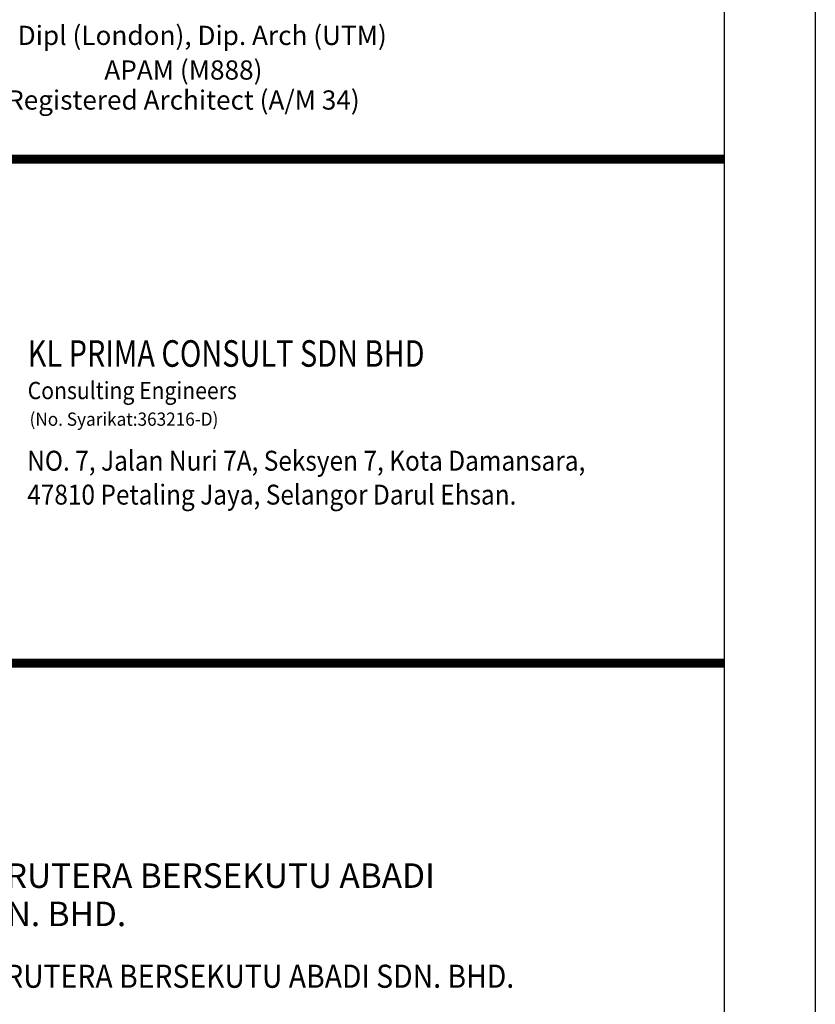
# Model space of a CAD drawing. Units: inches. Extents: x -70 to 133730, y -72 to 96678.
# Drawn here: x 120098 to 129905, y 31491 to 43623 of the extents above; entities that cross this region are included whole.
import ezdxf
from ezdxf.enums import TextEntityAlignment as Align

# ---------------------------------------------------------------- set-up
doc = ezdxf.new("R2010")
doc.units = ezdxf.units.IN
doc.header["$MEASUREMENT"] = 0
doc.layers.add('100_tblock', color=7, linetype='Continuous')
doc.styles.add('ITALICT', font='italict')
doc.styles.add('KLPC', font='ITALICT.SHX', dxfattribs={"width": 0.8, "height": 4})
doc.styles.add('NOTA', font='romans.shx', dxfattribs={"width": 0.9, "height": 300})
doc.styles.add('ROMANS', font='romans.shx')
doc.styles.add('STYLE1', font='ARIAL.TTF')

msp = doc.modelspace()

# ---------------------------------------------------------------- linework, layer by layer
at = {"layer": '100_tblock'}
msp.add_line((128775.3, 35694.4), (115275.4, 35694.4), dxfattribs=at)
msp.add_line((128775.3, 35694.4), (115275.4, 35694.4), dxfattribs=at)
msp.add_lwpolyline([(115279.5, 89978.1), (128779.5, 89978.1), (128779.5, 4878.1), (115279.5, 4878.1)], close=True, dxfattribs=at)
msp.add_lwpolyline([(115279.5, 89978.1), (128779.5, 89978.1), (128779.5, 4878.1), (115279.5, 4878.1)], close=True, dxfattribs=at)
at = {"layer": '100_tblock', "color": 7, "const_width": 112.5}
for points in [[(115277.4, 41905.6), (128775.3, 41905.6)], [(115277.4, 41905.6), (128775.3, 41905.6)], [(115277.4, 35694.4), (128775.3, 35694.4)], [(115277.4, 35694.4), (128775.3, 35694.4)]]:
    msp.add_lwpolyline(points, dxfattribs=at)
at = {"layer": 'DEFPOINTS', "color": 7}
msp.add_lwpolyline([(3754.5, 92853.1), (129904.5, 92853.1), (129904.5, 3753.1), (3754.5, 3753.1)], close=True, dxfattribs=at)

# ---------------------------------------------------------------- texts
at = {"layer": '100_tblock', "style": 'ROMANS'}
for s, p in [('AA Dipl (London), Dip. Arch (UTM)', (122116, 43429.9)), ('APAM (M888)', (122116, 43003.1)), ('Registered Architect (A/M 34)', (122116, 42633.7))]:
    msp.add_text(s, height=236.593, dxfattribs=at).set_placement(p, align=Align.MIDDLE_CENTER)
at = {"layer": '100_tblock', "color": 4, "style": 'KLPC', "oblique": 15, "width": 0.8}
msp.add_text('KL PRIMA CONSULT SDN BHD', height=326.959, dxfattribs=at).set_placement((120197, 39346.7))
at = {"layer": '100_tblock', "color": 7, "style": 'KLPC', "oblique": 15}
for s, height, width, p in [('Consulting Engineers', 212.524, 0.9, (120197, 38947.7)), ('Consulting Engineers', 212.524, 0.9, (120197, 38947.7)), ('(No. Syarikat:363216-D)', 163.48, 0.95, (120219.6, 38619.5)), ('(No. Syarikat:363216-D)', 163.48, 0.95, (120219.6, 38619.5))]:
    msp.add_text(s, height=height, dxfattribs=dict(at, width=width)).set_placement(p)
at = {"layer": '100_tblock', "color": 7, "style": 'STYLE1', "width": 0.9}
for s, p in [('NO. 7, Jalan Nuri 7A, Seksyen 7, Kota Damansara,', (120190.8, 38066.5)), ('NO. 7, Jalan Nuri 7A, Seksyen 7, Kota Damansara,', (120190.8, 38066.5)), ('47810 Petaling Jaya, Selangor Darul Ehsan.', (120190.8, 37648.6)), ('47810 Petaling Jaya, Selangor Darul Ehsan.', (120190.8, 37648.6))]:
    msp.add_text(s, height=245.219, dxfattribs=at).set_placement(p)
at = {"layer": '100_tblock', "color": 4, "style": 'ITALICT'}
for s, height, p in [('JURUTERA BERSEKUTU ABADI', 301.846, (119409.7, 32925.8)), ('SDN. BHD.', 301.85, (119409.7, 32454.2))]:
    msp.add_text(s, height=height, dxfattribs=at).set_placement(p)
at = {"layer": '100_tblock', "style": 'NOTA', "width": 0.9}
msp.add_text('JURUTERA BERSEKUTU ABADI SDN. BHD.', height=285.096, dxfattribs=at).set_placement((119478.8, 31694.7))

doc.saveas('drawing.dxf')
